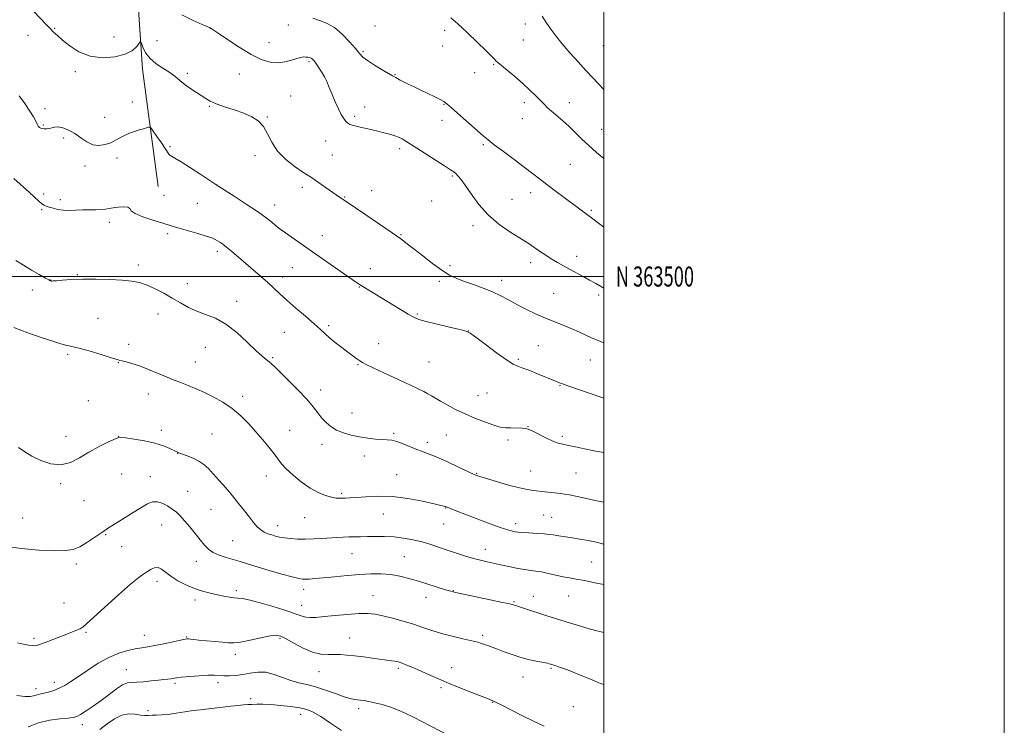
# Model space of a CAD drawing. Extents: x 2159800 to 2162700, y 362300 to 365200.
# Drawn here: x 2162208 to 2162700, y 363276 to 363628 of the extents above; entities that cross this region are included whole.
import ezdxf
from ezdxf.enums import TextEntityAlignment as Align

# ---------------------------------------------------------------- set-up
doc = ezdxf.new("R2010")
doc.units = 0
doc.header["$MEASUREMENT"] = 0
for name, color, linetype, lineweight in [('32000', 7, 'Continuous', 0), ('32001', 7, 'Continuous', 0), ('DTM HARD BREAKLINE', 7, 'Continuous', 0), ('DTM SPOT ELEVATION', 2, 'Continuous', 13), ('INDEX CONTOUR', 41, 'Continuous', 13), ('INTERMEDIATE CONTOUR', 44, 'Continuous', 0)]:
    doc.layers.add(name, color=color, linetype=linetype, lineweight=lineweight)
doc.styles.add('Style-WORKING', font='WORKING.shx')

msp = doc.modelspace()

# ---------------------------------------------------------------- linework, layer by layer
at = {"layer": '32000', "flags": 128}
for points in [[(2159800, 362300), (2162700, 362300), (2162700, 365200), (2159800, 365200), (2159800, 362300)], [(2160000, 362500), (2162500, 362500), (2162500, 365000), (2160000, 365000), (2160000, 362500)], [(2162500, 363500), (2160000, 363500)]]:
    msp.add_lwpolyline(points, dxfattribs=at)
at = {"layer": 'DTM HARD BREAKLINE'}
msp.add_polyline3d([(2162262.6, 363712.02, 1163.97), (2162266.18, 363655.64, 1161.48), (2162269.74, 363603.42, 1159.45), (2162277.47, 363544.99, 1156.5)], dxfattribs=at)
at = {"layer": 'DTM SPOT ELEVATION'}
for p in [(2162342.55, 363625.48, 1163.49), (2162385.78, 363624.91, 1164.9), (2162460.88, 363625.92, 1167.26), (2162212.55, 363620.26, 1159.38), (2162225.81, 363623.79, 1160.1), (2162255.56, 363619.53, 1160.79), (2162303.47, 363623.95, 1161.99), (2162420.55, 363622.9, 1165.67), (2162276.91, 363617.67, 1161.11), (2162332.87, 363616.63, 1162.69), (2162419.55, 363614.93, 1165.28), (2162459.87, 363617.95, 1166.92), (2162499.87, 363615.2, 1169.26), (2162379.77, 363612.23, 1164.19), (2162352.81, 363607.15, 1161.77), (2162444.96, 363605.89, 1165.89), (2162236.21, 363602.28, 1159.64), (2162292.16, 363601.45, 1160.34), (2162317.98, 363600.97, 1161.29), (2162395.77, 363600.66, 1164.07), (2162435.58, 363601.76, 1165.35), (2162343.74, 363590.07, 1161.07), (2162264.58, 363587.05, 1158.72), (2162420.32, 363585.94, 1163.93), (2162460.43, 363586.73, 1165.61), (2162482.76, 363586.7, 1166.56), (2162221.1, 363583.72, 1158.44), (2162303.02, 363584.87, 1159.86), (2162380.66, 363584.52, 1162.71), (2162220.15, 363575.65, 1158.19), (2162250.74, 363579.39, 1158.88), (2162332, 363579.55, 1160.08), (2162375.72, 363579.93, 1162.31), (2162419.28, 363577.85, 1163.58), (2162459.39, 363578.7, 1165.26), (2162499.04, 363573.37, 1166.76), (2162230.41, 363569.15, 1157.65), (2162361.15, 363567.68, 1161.19), (2162439.86, 363565.76, 1163.79), (2162283.39, 363564.72, 1158.25), (2162364.57, 363560.55, 1160.92), (2162398.11, 363563.74, 1161.59), (2162256.96, 363559.06, 1157.49), (2162325.85, 363560.23, 1159.59), (2162483.32, 363556.01, 1165.09), (2162241.04, 363555.08, 1157.5), (2162306.83, 363545.74, 1158.01), (2162424.33, 363550.19, 1161.81), (2162220.32, 363541.24, 1156.33), (2162349.59, 363544.47, 1159.6), (2162384.1, 363542.88, 1160.7), (2162463.58, 363541.84, 1163.43), (2162228.66, 363538.3, 1156.34), (2162280.48, 363540.58, 1156.82), (2162297.07, 363536.57, 1156.94), (2162370.67, 363539.63, 1160.09), (2162414.13, 363537.62, 1161.42), (2162454.22, 363538.47, 1162.9), (2162219.38, 363533.32, 1155.85), (2162335.67, 363535.63, 1158.61), (2162493.82, 363532.94, 1164.21), (2162253.14, 363527.05, 1155.57), (2162282.35, 363521.3, 1155.73), (2162434.73, 363525.37, 1161.58), (2162359.5, 363520.45, 1158.69), (2162398.83, 363520.83, 1160.1), (2162307.03, 363512.59, 1155.61), (2162463.52, 363506.91, 1161.52), (2162486.47, 363510.15, 1162.56), (2162267.6, 363505.78, 1154.4), (2162344.55, 363504.44, 1157.1), (2162383.45, 363503.98, 1158.67), (2162423.23, 363505.47, 1160.32), (2162223.93, 363498.25, 1154.03), (2162237.11, 363500.87, 1154.1), (2162292.14, 363496.46, 1154.65), (2162339.77, 363499.7, 1156.59), (2162417.84, 363497.52, 1159.68), (2162449.03, 363498.18, 1160.56), (2162214.62, 363493.3, 1153.49), (2162378.05, 363494.76, 1157.93), (2162475, 363491.54, 1160.92), (2162316.79, 363487.57, 1154.49), (2162497.45, 363490.78, 1161.67), (2162247.43, 363479.19, 1152.97), (2162277.45, 363481.27, 1153.31), (2162406.92, 363481.35, 1158.15), (2162340.5, 363472.22, 1154.99), (2162362.63, 363475.51, 1156.3), (2162432.44, 363472.83, 1158.01), (2162262.78, 363466.12, 1152.44), (2162301.09, 363464.67, 1153.21), (2162387.6, 363466.44, 1156.75), (2162467.31, 363465.53, 1159.03), (2162232.4, 363461.1, 1151.72), (2162296.03, 363457.37, 1152.73), (2162334.77, 363459.48, 1154.18), (2162412.75, 363457.38, 1157.02), (2162457.3, 363458.65, 1158.22), (2162493.3, 363458.28, 1159.19), (2162257.63, 363457.04, 1151.93), (2162377.34, 363455.96, 1155.88), (2162358.61, 363443.42, 1154.53), (2162478.22, 363445.55, 1157.91), (2162242.68, 363438.12, 1150.07), (2162272.57, 363441.47, 1151.34), (2162319.64, 363440.23, 1152.44), (2162437.3, 363440.54, 1156.85), (2162441.79, 363441.92, 1156.99), (2162374.27, 363431.89, 1154.63), (2162279.09, 363423.26, 1150.46), (2162343.13, 363423.3, 1152.82), (2162462.15, 363425.09, 1156.05), (2162231.59, 363420.21, 1150.49), (2162257.83, 363420.31, 1150.02), (2162304.46, 363421.47, 1150.91), (2162395.1, 363421.7, 1154.2), (2162421.48, 363420.98, 1155.05), (2162452.12, 363418.44, 1155.65), (2162479.26, 363420.28, 1156.29), (2162359.32, 363416.33, 1153.53), (2162411.9, 363417.21, 1154.43), (2162287.28, 363411.72, 1149.97), (2162380.53, 363410.41, 1153.53), (2162259.32, 363401.47, 1149.25), (2162273.7, 363400.1, 1148.72), (2162331.48, 363400.54, 1151.37), (2162396.64, 363401.08, 1152.79), (2162436.63, 363401.82, 1154.11), (2162463.56, 363402.9, 1154.85), (2162486.1, 363401.9, 1154.99), (2162228.77, 363396.68, 1149.81), (2162292.2, 363392.86, 1148.94), (2162369.16, 363391.76, 1152.24), (2162240.53, 363388.17, 1149.16), (2162303.88, 363383.85, 1149.09), (2162421.08, 363384.53, 1151.94), (2162209.93, 363379.56, 1148.99), (2162350.62, 363379.67, 1151.11), (2162390.01, 363381.5, 1151.18), (2162469.98, 363381.07, 1152.95), (2162474.05, 363379.91, 1152.88), (2162279.26, 363375.99, 1147.17), (2162337.2, 363375.74, 1150.62), (2162420.05, 363376.5, 1151.28), (2162455.98, 363376.7, 1152.48), (2162251.24, 363371.28, 1147.87), (2162259.3, 363365.21, 1147.37), (2162314.7, 363368.14, 1148.99), (2162440.91, 363363.92, 1150.67), (2162374.39, 363361.78, 1149.13), (2162400.42, 363360.25, 1148.87), (2162236.71, 363356.58, 1147.65), (2162296.64, 363357.9, 1147.35), (2162494.04, 363357.59, 1150.92), (2162276.88, 363347.97, 1145.49), (2162316.53, 363343.22, 1146.35), (2162350.12, 363343.92, 1147.5), (2162384.85, 363340.82, 1146.81), (2162411.18, 363340, 1147.41), (2162424.92, 363343.35, 1148.07), (2162464.78, 363340.37, 1148.63), (2162482.5, 363340.61, 1149.12), (2162230.48, 363337.06, 1147.18), (2162295.86, 363338.65, 1145.55), (2162349.1, 363335.88, 1146.69), (2162455.16, 363337.85, 1148.14), (2162215.61, 363319.52, 1146.29), (2162241.48, 363322.46, 1145.8), (2162270.54, 363321.05, 1144.72), (2162291.73, 363320.1, 1144.09), (2162338.29, 363319.51, 1143.76), (2162373.1, 363319.66, 1144.78), (2162439.54, 363320.91, 1146.31), (2162315.98, 363311.53, 1143.56), (2162424.12, 363304.79, 1144.68), (2162261.69, 363303.86, 1142.77), (2162357.81, 363302.8, 1143.14), (2162397.42, 363304.47, 1143.69), (2162459.65, 363300.17, 1145.29), (2162473.65, 363304.55, 1145.83), (2162225.76, 363297.56, 1144.51), (2162285.87, 363296.96, 1141.7), (2162307.36, 363297.32, 1141.53), (2162418.75, 363294.92, 1143.72), (2162216.46, 363294.34, 1144.44), (2162323.79, 363289.43, 1140.3), (2162444.61, 363287.62, 1143.94), (2162484.8, 363285.37, 1144.99), (2162272.46, 363283.34, 1140.42), (2162348.76, 363281.55, 1139.41), (2162377.71, 363284.48, 1141.6), (2162239.7, 363276.42, 1141.43)]:
    msp.add_point(p, dxfattribs=at)
at = {"layer": 'INDEX CONTOUR'}
for points in [[(2162208.78, 363639.399, 1160), (2162221.803, 363625.586, 1160), (2162223.641, 363623.665, 1160), (2162225.301, 363621.968, 1160), (2162227.19, 363620.165, 1160), (2162229.753, 363617.906, 1160), (2162233.348, 363615.03, 1160), (2162237.966, 363612.127, 1160), (2162243.51, 363609.978, 1160), (2162249.749, 363609.177, 1160), (2162255.919, 363609.589, 1160), (2162261.12, 363610.896, 1160), (2162264.679, 363612.754, 1160), (2162266.813, 363614.716, 1160), (2162268.556, 363617.138, 1160), (2162268.91, 363617.056, 1160), (2162269.332, 363615.997, 1160), (2162270.104, 363613.982, 1160), (2162271.425, 363611.398, 1160), (2162273.472, 363608.723, 1160), (2162276.317, 363606.329, 1160), (2162279.604, 363604.165, 1160), (2162282.872, 363602.071, 1160), (2162285.772, 363599.927, 1160), (2162288.424, 363597.76, 1160), (2162291.063, 363595.635, 1160), (2162293.843, 363593.615, 1160), (2162296.603, 363591.759, 1160), (2162301.251, 363588.733, 1160), (2162303.523, 363587.464, 1160), (2162306.542, 363586.163, 1160), (2162310.707, 363584.707, 1160), (2162315.511, 363583.122, 1160), (2162320.221, 363581.463, 1160), (2162324.238, 363579.725, 1160), (2162327.494, 363577.638, 1160), (2162330.057, 363574.868, 1160), (2162332.102, 363571.206, 1160), (2162334.238, 363566.955, 1160), (2162337.179, 363562.543, 1160), (2162341.341, 363558.383, 1160), (2162345.927, 363554.804, 1160), (2162349.836, 363552.12, 1160), (2162354.032, 363549.344, 1160), (2162355.969, 363548.033, 1160), (2162368.098, 363539.66, 1160), (2162370.936, 363537.735, 1160), (2162381.178, 363530.827, 1160), (2162388.109, 363526.127, 1160), (2162394.309, 363521.876, 1160), (2162398.672, 363518.795, 1160), (2162401.933, 363516.355, 1160), (2162405.286, 363513.711, 1160), (2162409.602, 363510.282, 1160), (2162414.459, 363506.528, 1160), (2162419.113, 363503.17, 1160), (2162423.043, 363500.738, 1160), (2162426.62, 363498.997, 1160), (2162430.441, 363497.525, 1160), (2162434.92, 363495.967, 1160), (2162439.742, 363494.259, 1160), (2162444.408, 363492.407, 1160), (2162448.574, 363490.418, 1160), (2162452.497, 363488.302, 1160), (2162456.587, 363486.068, 1160), (2162461.144, 363483.746, 1160), (2162466.008, 363481.438, 1160), (2162470.913, 363479.266, 1160), (2162475.625, 363477.319, 1160), (2162480.052, 363475.546, 1160), (2162484.14, 363473.864, 1160), (2162487.88, 363472.206, 1160), (2162491.445, 363470.566, 1160), (2162495.057, 363468.956, 1160), (2162498.82, 363467.408, 1160), (2162500, 363466.949, 1160)], [(2162207.846, 363414.781, 1150), (2162210.904, 363412.534, 1150), (2162214.502, 363410.444, 1150), (2162218.944, 363408.292, 1150), (2162223.919, 363406.607, 1150), (2162228.964, 363406.107, 1150), (2162233.726, 363407.267, 1150), (2162238.311, 363409.602, 1150), (2162242.936, 363412.382, 1150), (2162247.677, 363414.976, 1150), (2162252.03, 363417.129, 1150), (2162255.349, 363418.681, 1150), (2162257.31, 363419.524, 1150), (2162258.87, 363419.747, 1150), (2162261.305, 363419.492, 1150), (2162265.497, 363418.884, 1150), (2162270.737, 363417.981, 1150), (2162275.919, 363416.829, 1150), (2162280.136, 363415.501, 1150), (2162283.278, 363414.198, 1150), (2162286.791, 363412.488, 1150), (2162287.918, 363412.023, 1150), (2162291.94, 363410.594, 1150), (2162294.926, 363409.403, 1150), (2162297.864, 363407.951, 1150), (2162300.345, 363406.259, 1150), (2162302.609, 363404.19, 1150), (2162305.062, 363401.568, 1150), (2162307.998, 363398.29, 1150), (2162311.259, 363394.553, 1150), (2162314.575, 363390.622, 1150), (2162317.711, 363386.749, 1150), (2162320.56, 363383.121, 1150), (2162323.055, 363379.911, 1150), (2162325.159, 363377.256, 1150), (2162327, 363375.156, 1150), (2162328.743, 363373.574, 1150), (2162330.524, 363372.455, 1150), (2162332.351, 363371.667, 1150), (2162334.201, 363371.056, 1150), (2162336.087, 363370.501, 1150), (2162338.164, 363369.995, 1150), (2162340.622, 363369.56, 1150), (2162343.604, 363369.223, 1150), (2162347.069, 363369.013, 1150), (2162350.93, 363368.961, 1150), (2162355.069, 363369.08, 1150), (2162359.248, 363369.309, 1150), (2162366.712, 363369.791, 1150), (2162369.861, 363369.962, 1150), (2162372.779, 363370.076, 1150), (2162375.619, 363370.137, 1150), (2162378.623, 363370.177, 1150), (2162382.055, 363370.235, 1150), (2162386.095, 363370.32, 1150), (2162390.596, 363370.321, 1150), (2162395.326, 363370.1, 1150), (2162400.081, 363369.547, 1150), (2162404.763, 363368.685, 1150), (2162409.303, 363367.568, 1150), (2162413.666, 363366.25, 1150), (2162417.977, 363364.796, 1150), (2162422.397, 363363.269, 1150), (2162427.002, 363361.744, 1150), (2162431.531, 363360.324, 1150), (2162435.639, 363359.129, 1150), (2162439.056, 363358.241, 1150), (2162441.821, 363357.607, 1150), (2162447.807, 363356.366, 1150), (2162453.444, 363355.138, 1150), (2162457.069, 363354.381, 1150), (2162460.52, 363353.75, 1150), (2162463.395, 363353.351, 1150), (2162466.014, 363353.039, 1150), (2162468.874, 363352.595, 1150), (2162472.316, 363351.874, 1150), (2162476.058, 363351.01, 1150), (2162479.666, 363350.21, 1150), (2162482.89, 363349.605, 1150), (2162486.224, 363349.042, 1150), (2162490.349, 363348.295, 1150), (2162495.628, 363347.223, 1150), (2162500, 363346.285, 1150)], [(2162248.453, 363274.032, 1140), (2162252.061, 363276.811, 1140), (2162255.758, 363279.357, 1140), (2162259.418, 363281.129, 1140), (2162262.909, 363281.758, 1140), (2162266.081, 363281.608, 1140), (2162268.779, 363281.221, 1140), (2162270.924, 363281.03, 1140), (2162272.745, 363281.027, 1140), (2162274.55, 363281.093, 1140), (2162276.628, 363281.148, 1140), (2162279.2, 363281.271, 1140), (2162282.469, 363281.572, 1140), (2162286.512, 363282.121, 1140), (2162290.902, 363282.795, 1140), (2162295.087, 363283.422, 1140), (2162298.686, 363283.884, 1140), (2162305.545, 363284.632, 1140), (2162309.595, 363285.116, 1140), (2162313.743, 363285.628, 1140), (2162317.392, 363286.055, 1140), (2162320.128, 363286.32, 1140), (2162322.276, 363286.458, 1140), (2162324.342, 363286.537, 1140), (2162326.785, 363286.598, 1140), (2162329.864, 363286.587, 1140), (2162333.787, 363286.422, 1140), (2162338.598, 363286.044, 1140), (2162343.681, 363285.484, 1140), (2162348.256, 363284.793, 1140), (2162351.819, 363283.949, 1140), (2162354.995, 363282.635, 1140), (2162358.685, 363280.456, 1140), (2162363.521, 363277.213, 1140), (2162369.05, 363273.467, 1140)]]:
    msp.add_polyline3d(points, dxfattribs=at)
at = {"layer": 'INTERMEDIATE CONTOUR'}
for points in [[(2162289.333, 363630.584, 1162), (2162294.952, 363627.714, 1162), (2162299.563, 363625.748, 1162), (2162303.476, 363624.146, 1162), (2162307.444, 363621.395, 1162), (2162312.097, 363618.212, 1162), (2162317.972, 363614.358, 1162), (2162323.919, 363610.802, 1162), (2162329.033, 363608.322, 1162), (2162333.369, 363606.971, 1162), (2162337.226, 363606.617, 1162), (2162340.819, 363607.079, 1162), (2162344.042, 363607.964, 1162), (2162346.706, 363608.833, 1162), (2162348.693, 363609.34, 1162), (2162350.146, 363609.521, 1162), (2162351.281, 363609.509, 1162), (2162352.272, 363609.411, 1162), (2162353.142, 363609.234, 1162), (2162353.873, 363608.96, 1162), (2162354.477, 363608.554, 1162), (2162355.089, 363607.903, 1162), (2162355.87, 363606.879, 1162), (2162356.929, 363605.403, 1162), (2162358.161, 363603.59, 1162), (2162359.406, 363601.607, 1162), (2162360.555, 363599.549, 1162), (2162361.688, 363597.228, 1162), (2162362.937, 363594.384, 1162), (2162364.388, 363590.889, 1162), (2162365.962, 363587.139, 1162), (2162367.526, 363583.659, 1162), (2162368.972, 363580.874, 1162), (2162370.24, 363578.805, 1162), (2162371.285, 363577.372, 1162), (2162372.149, 363576.465, 1162), (2162373.226, 363575.864, 1162), (2162374.997, 363575.322, 1162), (2162377.763, 363574.647, 1162), (2162384.399, 363573.132, 1162), (2162387.194, 363572.474, 1162), (2162389.548, 363571.896, 1162), (2162391.662, 363571.365, 1162), (2162393.697, 363570.841, 1162), (2162395.659, 363570.262, 1162), (2162397.514, 363569.561, 1162), (2162399.346, 363568.631, 1162), (2162401.699, 363567.194, 1162), (2162410.276, 363561.717, 1162), (2162420.574, 363555.161, 1162), (2162423.523, 363553.248, 1162), (2162425.108, 363552.148, 1162), (2162426.102, 363551.339, 1162), (2162427.191, 363550.31, 1162), (2162428.69, 363548.569, 1162), (2162430.819, 363545.635, 1162), (2162433.765, 363541.243, 1162), (2162437.575, 363535.993, 1162), (2162442.258, 363530.698, 1162), (2162447.676, 363526.057, 1162), (2162453.088, 363522.281, 1162), (2162460.618, 363517.59, 1162), (2162462.714, 363516.229, 1162), (2162467.409, 363513.026, 1162), (2162470.526, 363510.934, 1162), (2162473.756, 363508.852, 1162), (2162476.835, 363506.993, 1162), (2162479.844, 363505.288, 1162), (2162482.951, 363503.591, 1162), (2162489.645, 363499.959, 1162), (2162492.906, 363498.164, 1162), (2162495.976, 363496.451, 1162), (2162499.284, 363494.641, 1162), (2162500, 363494.267, 1162)], [(2162469.234, 363629.864, 1168), (2162471.632, 363626.159, 1168), (2162473.504, 363623.468, 1168), (2162476.066, 363620.039, 1168), (2162479.295, 363616.018, 1168), (2162483.107, 363611.59, 1168), (2162487.183, 363607.062, 1168), (2162491.142, 363602.776, 1168), (2162494.647, 363599.036, 1168), (2162500, 363593.371, 1168)], [(2162354.745, 363628.871, 1164), (2162358.01, 363627.775, 1164), (2162361.649, 363626.437, 1164), (2162365.523, 363624.28, 1164), (2162369.451, 363620.975, 1164), (2162373.071, 363617.162, 1164), (2162375.98, 363613.728, 1164), (2162377.98, 363611.305, 1164), (2162379.715, 363609.515, 1164), (2162382.03, 363607.725, 1164), (2162385.468, 363605.497, 1164), (2162389.332, 363603.168, 1164), (2162392.615, 363601.268, 1164), (2162394.584, 363600.173, 1164), (2162396.244, 363599.284, 1164), (2162397.089, 363598.768, 1164), (2162398.324, 363598.035, 1164), (2162400.066, 363597.087, 1164), (2162402.399, 363595.93, 1164), (2162405.271, 363594.569, 1164), (2162408.598, 363593.007, 1164), (2162412.217, 363591.293, 1164), (2162415.658, 363589.638, 1164), (2162418.373, 363588.299, 1164), (2162420.087, 363587.361, 1164), (2162421.599, 363586.233, 1164), (2162423.975, 363584.155, 1164), (2162439.773, 363570.185, 1164), (2162442.239, 363568.131, 1164), (2162445.36, 363565.727, 1164), (2162449.923, 363562.336, 1164), (2162455.264, 363558.393, 1164), (2162460.351, 363554.6, 1164), (2162464.444, 363551.465, 1164), (2162467.95, 363548.723, 1164), (2162471.564, 363545.913, 1164), (2162475.772, 363542.719, 1164), (2162480.216, 363539.397, 1164), (2162493.163, 363529.8, 1164), (2162500, 363524.634, 1164)], [(2162423.712, 363629.008, 1166), (2162427.205, 363625.997, 1166), (2162431.853, 363621.698, 1166), (2162436.879, 363616.904, 1166), (2162441.165, 363612.734, 1166), (2162443.874, 363610.036, 1166), (2162445.275, 363608.584, 1166), (2162446.328, 363607.438, 1166), (2162447.097, 363606.764, 1166), (2162451.757, 363602.937, 1166), (2162455.56, 363599.767, 1166), (2162459.534, 363596.333, 1166), (2162463.12, 363593.049, 1166), (2162466.151, 363590.12, 1166), (2162468.556, 363587.692, 1166), (2162470.365, 363585.822, 1166), (2162471.977, 363584.208, 1166), (2162473.89, 363582.457, 1166), (2162479.523, 363577.664, 1166), (2162482.745, 363574.793, 1166), (2162485.902, 363571.759, 1166), (2162489.109, 363568.591, 1166), (2162492.57, 363565.299, 1166), (2162496.391, 363561.922, 1166), (2162500, 363558.869, 1166)], [(2162208.081, 363590.222, 1158), (2162210.957, 363586.266, 1158), (2162213.536, 363582.513, 1158), (2162215.294, 363579.599, 1158), (2162216.368, 363577.501, 1158), (2162217.059, 363576.029, 1158), (2162217.646, 363575.012, 1158), (2162218.317, 363574.338, 1158), (2162219.236, 363573.911, 1158), (2162220.498, 363573.66, 1158), (2162221.941, 363573.605, 1158), (2162223.324, 363573.79, 1158), (2162224.518, 363574.201, 1158), (2162225.792, 363574.588, 1158), (2162227.516, 363574.641, 1158), (2162229.944, 363574.11, 1158), (2162232.86, 363572.98, 1158), (2162235.937, 363571.291, 1158), (2162238.916, 363569.176, 1158), (2162241.846, 363567.118, 1158), (2162244.848, 363565.689, 1158), (2162247.987, 363565.308, 1158), (2162251.083, 363565.783, 1158), (2162253.898, 363566.772, 1158), (2162256.28, 363567.967, 1158), (2162258.435, 363569.224, 1158), (2162260.653, 363570.432, 1158), (2162263.134, 363571.502, 1158), (2162265.709, 363572.414, 1158), (2162268.117, 363573.167, 1158), (2162270.133, 363573.76, 1158), (2162272.742, 363574.485, 1158), (2162273.359, 363574.557, 1158), (2162273.955, 363574.06, 1158), (2162275.04, 363572.567, 1158), (2162276.932, 363569.872, 1158), (2162279.17, 363566.651, 1158), (2162281.1, 363563.801, 1158), (2162282.853, 363561.05, 1158), (2162283.345, 363560.541, 1158), (2162284.167, 363560.051, 1158), (2162285.847, 363559.114, 1158), (2162288.937, 363557.258, 1158), (2162293.656, 363554.248, 1158), (2162298.915, 363550.816, 1158), (2162305.891, 363546.22, 1158), (2162307.806, 363544.982, 1158), (2162315.536, 363540.048, 1158), (2162321.528, 363536.16, 1158), (2162327.188, 363532.36, 1158), (2162331.383, 363529.337, 1158), (2162334.223, 363527.105, 1158), (2162336.123, 363525.516, 1158), (2162337.529, 363524.367, 1158), (2162339.008, 363523.256, 1158), (2162341.158, 363521.734, 1158), (2162354.608, 363512.361, 1158), (2162376.079, 363497.341, 1158), (2162378.01, 363496.042, 1158), (2162379.637, 363495.025, 1158), (2162388.726, 363489.56, 1158), (2162402.388, 363481.279, 1158), (2162405.202, 363479.652, 1158), (2162407.727, 363478.56, 1158), (2162411.311, 363477.517, 1158), (2162416.798, 363476.176, 1158), (2162422.995, 363474.745, 1158), (2162428.198, 363473.565, 1158), (2162431.274, 363472.786, 1158), (2162433.357, 363471.783, 1158), (2162436.149, 363469.74, 1158), (2162440.818, 363466.18, 1158), (2162446.404, 363461.99, 1158), (2162451.405, 363458.401, 1158), (2162454.758, 363456.3, 1158), (2162457.135, 363455.215, 1158), (2162459.64, 363454.334, 1158), (2162463.068, 363453.035, 1158), (2162466.978, 363451.466, 1158), (2162476.8, 363447.403, 1158), (2162477.931, 363446.957, 1158), (2162479.439, 363446.409, 1158), (2162482.064, 363445.495, 1158), (2162500, 363439.337, 1158)], [(2162205.541, 363548.916, 1156), (2162213.234, 363541.961, 1156), (2162217.882, 363537.655, 1156), (2162219.289, 363536.446, 1156), (2162220.441, 363535.663, 1156), (2162221.613, 363535.122, 1156), (2162223.083, 363534.632, 1156), (2162225.061, 363534.058, 1156), (2162227.49, 363533.498, 1156), (2162230.243, 363533.11, 1156), (2162233.216, 363532.997, 1156), (2162236.376, 363533.076, 1156), (2162239.711, 363533.207, 1156), (2162243.153, 363533.289, 1156), (2162246.428, 363533.35, 1156), (2162249.207, 363533.455, 1156), (2162251.304, 363533.652, 1156), (2162253.104, 363533.927, 1156), (2162255.136, 363534.253, 1156), (2162257.722, 363534.575, 1156), (2162260.363, 363534.735, 1156), (2162262.35, 363534.55, 1156), (2162263.301, 363533.884, 1156), (2162264.13, 363532.79, 1156), (2162266.076, 363531.373, 1156), (2162269.942, 363529.756, 1156), (2162274.8, 363528.15, 1156), (2162279.288, 363526.786, 1156), (2162285.016, 363525.006, 1156), (2162288.089, 363524.088, 1156), (2162297.272, 363521.464, 1156), (2162301.512, 363520.195, 1156), (2162304.308, 363519.239, 1156), (2162305.981, 363518.51, 1156), (2162307.142, 363517.852, 1156), (2162308.327, 363517.108, 1156), (2162309.781, 363516.095, 1156), (2162311.678, 363514.63, 1156), (2162314.153, 363512.575, 1156), (2162328.597, 363500.215, 1156), (2162332.226, 363497.033, 1156), (2162335.3, 363494.22, 1156), (2162338.29, 363491.437, 1156), (2162341.839, 363488.219, 1156), (2162346.332, 363484.293, 1156), (2162351.139, 363480.143, 1156), (2162355.373, 363476.444, 1156), (2162358.418, 363473.671, 1156), (2162360.741, 363471.506, 1156), (2162363.082, 363469.431, 1156), (2162365.98, 363467.067, 1156), (2162369.175, 363464.58, 1156), (2162372.209, 363462.277, 1156), (2162374.714, 363460.4, 1156), (2162376.685, 363458.953, 1156), (2162378.204, 363457.88, 1156), (2162379.505, 363457.05, 1156), (2162381.411, 363456.048, 1156), (2162384.898, 363454.386, 1156), (2162390.517, 363451.774, 1156), (2162403.158, 363445.928, 1156), (2162407.424, 363443.933, 1156), (2162410.221, 363442.58, 1156), (2162412.216, 363441.541, 1156), (2162414.022, 363440.52, 1156), (2162418.554, 363437.833, 1156), (2162421.87, 363435.921, 1156), (2162425.958, 363433.727, 1156), (2162430.731, 363431.439, 1156), (2162435.985, 363429.242, 1156), (2162441.034, 363427.331, 1156), (2162445.074, 363425.903, 1156), (2162447.593, 363425.082, 1156), (2162449.266, 363424.715, 1156), (2162451.064, 363424.572, 1156), (2162453.67, 363424.469, 1156), (2162459.203, 363424.297, 1156), (2162460.91, 363424.195, 1156), (2162462.33, 363423.838, 1156), (2162464.306, 363422.95, 1156), (2162471.092, 363419.532, 1156), (2162474.565, 363417.911, 1156), (2162477.265, 363416.9, 1156), (2162479.631, 363416.297, 1156), (2162482.353, 363415.759, 1156), (2162485.958, 363415.015, 1156), (2162490.313, 363414.097, 1156), (2162495.131, 363413.112, 1156), (2162500, 363412.171, 1156)], [(2162206.402, 363507.946, 1154), (2162210.22, 363505.607, 1154), (2162214.303, 363503.203, 1154), (2162218.177, 363500.972, 1154), (2162221.214, 363499.254, 1154), (2162222.97, 363498.286, 1154), (2162223.745, 363497.891, 1154), (2162224.028, 363497.793, 1154), (2162224.301, 363497.764, 1154), (2162225.045, 363497.795, 1154), (2162226.741, 363497.927, 1154), (2162229.772, 363498.177, 1154), (2162234.146, 363498.454, 1154), (2162239.774, 363498.643, 1154), (2162246.43, 363498.651, 1154), (2162253.32, 363498.487, 1154), (2162259.512, 363498.184, 1154), (2162264.347, 363497.739, 1154), (2162268.263, 363496.996, 1154), (2162271.972, 363495.763, 1154), (2162276.023, 363493.922, 1154), (2162280.312, 363491.654, 1154), (2162284.575, 363489.21, 1154), (2162288.627, 363486.822, 1154), (2162292.611, 363484.623, 1154), (2162296.752, 363482.723, 1154), (2162301.236, 363481.097, 1154), (2162306.089, 363479.185, 1154), (2162311.303, 363476.295, 1154), (2162316.768, 363472.035, 1154), (2162321.981, 363467.231, 1154), (2162326.344, 363463.011, 1154), (2162329.425, 363460.22, 1154), (2162331.463, 363458.576, 1154), (2162332.869, 363457.515, 1154), (2162334.09, 363456.473, 1154), (2162335.727, 363454.898, 1154), (2162342.53, 363448.187, 1154), (2162347.298, 363443.393, 1154), (2162351.685, 363438.748, 1154), (2162354.916, 363434.953, 1154), (2162357.259, 363431.928, 1154), (2162359.244, 363429.402, 1154), (2162361.337, 363427.152, 1154), (2162363.745, 363425.152, 1154), (2162366.612, 363423.427, 1154), (2162370.029, 363421.994, 1154), (2162373.877, 363420.84, 1154), (2162377.98, 363419.942, 1154), (2162382.139, 363419.284, 1154), (2162386.046, 363418.846, 1154), (2162389.363, 363418.614, 1154), (2162391.912, 363418.524, 1154), (2162394.14, 363418.329, 1154), (2162396.654, 363417.735, 1154), (2162399.864, 363416.563, 1154), (2162406.733, 363413.71, 1154), (2162409.519, 363412.669, 1154), (2162412.408, 363411.61, 1154), (2162416.28, 363410.032, 1154), (2162421.641, 363407.631, 1154), (2162427.493, 363404.912, 1154), (2162432.465, 363402.578, 1154), (2162435.668, 363401.119, 1154), (2162438.14, 363400.172, 1154), (2162441.404, 363399.158, 1154), (2162446.492, 363397.67, 1154), (2162452.48, 363395.983, 1154), (2162457.956, 363394.545, 1154), (2162461.889, 363393.683, 1154), (2162464.772, 363393.248, 1154), (2162470.63, 363392.645, 1154), (2162478.613, 363391.756, 1154), (2162480.388, 363391.489, 1154), (2162482.893, 363391.009, 1154), (2162486.732, 363390.21, 1154), (2162491.326, 363389.24, 1154), (2162495.801, 363388.312, 1154), (2162500, 363387.466, 1154)], [(2162205.52, 363474.485, 1152), (2162212.424, 363471.879, 1152), (2162219.564, 363469.439, 1152), (2162225.44, 363467.526, 1152), (2162228.97, 363466.391, 1152), (2162230.753, 363465.856, 1152), (2162231.808, 363465.626, 1152), (2162233.07, 363465.422, 1152), (2162235.146, 363464.999, 1152), (2162238.564, 363464.124, 1152), (2162243.532, 363462.68, 1152), (2162249.011, 363461.015, 1152), (2162253.646, 363459.594, 1152), (2162256.474, 363458.753, 1152), (2162258.094, 363458.319, 1152), (2162259.498, 363457.989, 1152), (2162261.521, 363457.491, 1152), (2162264.38, 363456.667, 1152), (2162268.138, 363455.391, 1152), (2162272.732, 363453.618, 1152), (2162277.591, 363451.629, 1152), (2162282.019, 363449.79, 1152), (2162285.512, 363448.37, 1152), (2162288.325, 363447.262, 1152), (2162290.908, 363446.266, 1152), (2162293.665, 363445.188, 1152), (2162296.828, 363443.877, 1152), (2162300.584, 363442.186, 1152), (2162305.018, 363440, 1152), (2162309.803, 363437.311, 1152), (2162314.506, 363434.137, 1152), (2162318.79, 363430.523, 1152), (2162322.686, 363426.607, 1152), (2162326.322, 363422.554, 1152), (2162329.762, 363418.539, 1152), (2162332.853, 363414.795, 1152), (2162335.383, 363411.563, 1152), (2162337.287, 363408.962, 1152), (2162339.089, 363406.617, 1152), (2162341.46, 363404.027, 1152), (2162344.874, 363400.866, 1152), (2162349.01, 363397.505, 1152), (2162353.35, 363394.491, 1152), (2162357.438, 363392.255, 1152), (2162361.055, 363390.77, 1152), (2162364.045, 363389.895, 1152), (2162366.321, 363389.483, 1152), (2162368.072, 363389.375, 1152), (2162369.56, 363389.402, 1152), (2162371.095, 363389.443, 1152), (2162373.192, 363389.539, 1152), (2162376.412, 363389.778, 1152), (2162381.173, 363390.168, 1152), (2162387.298, 363390.421, 1152), (2162394.464, 363390.171, 1152), (2162402.211, 363389.195, 1152), (2162409.531, 363387.841, 1152), (2162415.277, 363386.597, 1152), (2162418.643, 363385.838, 1152), (2162420.164, 363385.481, 1152), (2162420.717, 363385.329, 1152), (2162421.051, 363385.211, 1152), (2162422.943, 363384.452, 1152), (2162424.99, 363383.658, 1152), (2162434.995, 363379.823, 1152), (2162442.037, 363377.16, 1152), (2162448.328, 363374.846, 1152), (2162452.66, 363373.39, 1152), (2162455.736, 363372.642, 1152), (2162458.737, 363372.286, 1152), (2162462.518, 363372.053, 1152), (2162466.623, 363371.849, 1152), (2162470.271, 363371.629, 1152), (2162472.898, 363371.359, 1152), (2162474.813, 363371.055, 1152), (2162476.544, 363370.743, 1152), (2162478.557, 363370.438, 1152), (2162481.059, 363370.091, 1152), (2162484.198, 363369.642, 1152), (2162488.024, 363369.041, 1152), (2162492.215, 363368.298, 1152), (2162496.352, 363367.434, 1152), (2162500, 363366.505, 1152)], [(2162200.946, 363365.467, 1148), (2162209.122, 363364.234, 1148), (2162217.915, 363363.478, 1148), (2162225.665, 363363.151, 1148), (2162231.171, 363363.239, 1148), (2162235.05, 363363.866, 1148), (2162238.376, 363365.196, 1148), (2162241.949, 363367.263, 1148), (2162245.472, 363369.611, 1148), (2162248.373, 363371.658, 1148), (2162250.352, 363373.038, 1148), (2162252.184, 363374.232, 1148), (2162259.209, 363378.616, 1148), (2162264.27, 363381.755, 1148), (2162268.916, 363384.609, 1148), (2162272.281, 363386.565, 1148), (2162274.735, 363387.546, 1148), (2162276.96, 363387.61, 1148), (2162279.471, 363386.855, 1148), (2162282.117, 363385.544, 1148), (2162284.583, 363383.982, 1148), (2162286.662, 363382.375, 1148), (2162288.591, 363380.536, 1148), (2162290.714, 363378.174, 1148), (2162293.26, 363375.135, 1148), (2162295.981, 363371.784, 1148), (2162298.513, 363368.62, 1148), (2162300.626, 363366.035, 1148), (2162302.635, 363363.997, 1148), (2162304.987, 363362.371, 1148), (2162307.998, 363361.027, 1148), (2162311.445, 363359.872, 1148), (2162314.977, 363358.821, 1148), (2162318.397, 363357.777, 1148), (2162322.17, 363356.605, 1148), (2162326.917, 363355.16, 1148), (2162332.94, 363353.386, 1148), (2162339.238, 363351.579, 1148), (2162344.485, 363350.124, 1148), (2162347.739, 363349.301, 1148), (2162349.603, 363348.995, 1148), (2162351.062, 363348.984, 1148), (2162352.996, 363349.091, 1148), (2162355.857, 363349.309, 1148), (2162359.989, 363349.673, 1148), (2162365.543, 363350.193, 1148), (2162371.895, 363350.773, 1148), (2162378.225, 363351.289, 1148), (2162383.889, 363351.618, 1148), (2162388.943, 363351.662, 1148), (2162393.616, 363351.322, 1148), (2162398.128, 363350.535, 1148), (2162402.674, 363349.378, 1148), (2162407.439, 363347.962, 1148), (2162421.031, 363343.77, 1148), (2162423.585, 363343.012, 1148), (2162426.037, 363342.4, 1148), (2162429.906, 363341.563, 1148), (2162443.305, 363338.753, 1148), (2162449.457, 363337.445, 1148), (2162453.098, 363336.636, 1148), (2162454.716, 363336.236, 1148), (2162456.451, 363335.724, 1148), (2162457.88, 363335.273, 1148), (2162463.447, 363333.441, 1148), (2162467.145, 363332.235, 1148), (2162471.117, 363330.964, 1148), (2162483.411, 363327.082, 1148), (2162487.462, 363325.825, 1148), (2162491.577, 363324.599, 1148), (2162495.828, 363323.425, 1148), (2162500, 363322.441, 1148)], [(2162207.268, 363317.178, 1146), (2162210.296, 363316.598, 1146), (2162212.8, 363316.154, 1146), (2162214.693, 363315.877, 1146), (2162216.013, 363315.817, 1146), (2162217.317, 363316.075, 1146), (2162219.286, 363316.767, 1146), (2162222.386, 363317.947, 1146), (2162233.629, 363322.256, 1146), (2162236.479, 363323.372, 1146), (2162238.571, 363324.285, 1146), (2162240.012, 363325.151, 1146), (2162241.808, 363326.714, 1146), (2162245.19, 363329.862, 1146), (2162250.893, 363335.069, 1146), (2162257.669, 363341.142, 1146), (2162263.776, 363346.468, 1146), (2162267.9, 363349.844, 1146), (2162270.443, 363351.693, 1146), (2162272.24, 363352.844, 1146), (2162273.975, 363353.922, 1146), (2162275.737, 363354.732, 1146), (2162277.47, 363354.874, 1146), (2162279.184, 363354.065, 1146), (2162281.175, 363352.49, 1146), (2162283.808, 363350.452, 1146), (2162287.317, 363348.242, 1146), (2162291.409, 363346.11, 1146), (2162295.667, 363344.294, 1146), (2162299.736, 363342.963, 1146), (2162303.541, 363342.012, 1146), (2162307.078, 363341.265, 1146), (2162310.32, 363340.592, 1146), (2162313.16, 363340.041, 1146), (2162315.467, 363339.702, 1146), (2162317.318, 363339.583, 1146), (2162319.619, 363339.343, 1146), (2162323.483, 363338.556, 1146), (2162329.546, 363336.953, 1146), (2162336.547, 363334.902, 1146), (2162342.747, 363332.928, 1146), (2162346.856, 363331.454, 1146), (2162349.374, 363330.497, 1146), (2162351.249, 363329.974, 1146), (2162353.349, 363329.807, 1146), (2162356.223, 363329.938, 1146), (2162360.339, 363330.318, 1146), (2162365.906, 363330.873, 1146), (2162372.08, 363331.437, 1146), (2162377.755, 363331.818, 1146), (2162382.16, 363331.856, 1146), (2162385.862, 363331.503, 1146), (2162389.763, 363330.74, 1146), (2162394.516, 363329.577, 1146), (2162399.781, 363328.132, 1146), (2162404.972, 363326.555, 1146), (2162409.679, 363324.971, 1146), (2162414.198, 363323.425, 1146), (2162419.004, 363321.939, 1146), (2162424.356, 363320.545, 1146), (2162429.654, 363319.305, 1146), (2162434.083, 363318.291, 1146), (2162437.069, 363317.543, 1146), (2162439.003, 363316.969, 1146), (2162440.512, 363316.446, 1146), (2162442.157, 363315.854, 1146), (2162444.214, 363315.099, 1146), (2162446.891, 363314.09, 1146), (2162450.317, 363312.786, 1146), (2162454.327, 363311.344, 1146), (2162458.678, 363309.973, 1146), (2162463.081, 363308.842, 1146), (2162467.07, 363307.981, 1146), (2162471.926, 363307.021, 1146), (2162472.766, 363306.829, 1146), (2162475.81, 363305.866, 1146), (2162477.358, 363305.346, 1146), (2162479.372, 363304.634, 1146), (2162481.867, 363303.706, 1146), (2162484.748, 363302.592, 1146), (2162487.898, 363301.332, 1146), (2162491.157, 363299.989, 1146), (2162494.205, 363298.72, 1146), (2162496.681, 363297.706, 1146), (2162498.442, 363297.026, 1146), (2162500, 363296.437, 1146)], [(2162207.045, 363290.941, 1144), (2162210.993, 363290.39, 1144), (2162213.656, 363290.4, 1144), (2162215.354, 363290.758, 1144), (2162216.56, 363291.192, 1144), (2162217.701, 363291.493, 1144), (2162219.011, 363291.738, 1144), (2162220.681, 363292.073, 1144), (2162222.838, 363292.622, 1144), (2162225.361, 363293.441, 1144), (2162228.071, 363294.561, 1144), (2162230.865, 363296.032, 1144), (2162233.993, 363297.972, 1144), (2162237.787, 363300.516, 1144), (2162242.445, 363303.683, 1144), (2162247.641, 363307.02, 1144), (2162252.918, 363309.959, 1144), (2162257.871, 363312.062, 1144), (2162262.318, 363313.419, 1144), (2162266.128, 363314.255, 1144), (2162269.305, 363314.792, 1144), (2162272.358, 363315.253, 1144), (2162275.927, 363315.86, 1144), (2162280.377, 363316.754, 1144), (2162284.985, 363317.752, 1144), (2162288.752, 363318.587, 1144), (2162290.966, 363319.057, 1144), (2162292.059, 363319.216, 1144), (2162292.746, 363319.178, 1144), (2162293.682, 363319.042, 1144), (2162295.274, 363318.835, 1144), (2162297.867, 363318.567, 1144), (2162301.605, 363318.249, 1144), (2162305.828, 363317.902, 1144), (2162309.673, 363317.546, 1144), (2162312.589, 363317.238, 1144), (2162315.26, 363317.166, 1144), (2162318.679, 363317.557, 1144), (2162323.469, 363318.522, 1144), (2162328.78, 363319.721, 1144), (2162333.388, 363320.701, 1144), (2162336.47, 363321.067, 1144), (2162338.774, 363320.646, 1144), (2162341.446, 363319.321, 1144), (2162345.317, 363317.119, 1144), (2162349.96, 363314.638, 1144), (2162354.634, 363312.625, 1144), (2162358.749, 363311.617, 1144), (2162362.327, 363311.361, 1144), (2162365.54, 363311.402, 1144), (2162368.592, 363311.357, 1144), (2162371.808, 363311.145, 1144), (2162375.543, 363310.759, 1144), (2162379.978, 363310.213, 1144), (2162384.604, 363309.603, 1144), (2162394.055, 363308.33, 1144), (2162395.626, 363308.091, 1144), (2162396.838, 363307.854, 1144), (2162397.986, 363307.539, 1144), (2162399.37, 363307.063, 1144), (2162401.254, 363306.344, 1144), (2162403.767, 363305.317, 1144), (2162407.001, 363303.918, 1144), (2162411.037, 363302.107, 1144), (2162415.916, 363299.933, 1144), (2162421.666, 363297.463, 1144), (2162428.135, 363294.819, 1144), (2162434.452, 363292.321, 1144), (2162442.843, 363289.062, 1144), (2162445.337, 363287.984, 1144), (2162448.519, 363286.419, 1144), (2162459.387, 363280.864, 1144), (2162465.272, 363277.949, 1144), (2162470.244, 363275.66, 1144)], [(2162212.658, 363275.419, 1142), (2162217.814, 363277.356, 1142), (2162223.306, 363278.617, 1142), (2162228.477, 363279.315, 1142), (2162232.582, 363279.691, 1142), (2162235.164, 363279.995, 1142), (2162236.912, 363280.512, 1142), (2162238.806, 363281.539, 1142), (2162241.598, 363283.29, 1142), (2162245.145, 363285.661, 1142), (2162249.077, 363288.466, 1142), (2162253.036, 363291.469, 1142), (2162256.709, 363294.232, 1142), (2162259.797, 363296.267, 1142), (2162262.158, 363297.25, 1142), (2162264.288, 363297.522, 1142), (2162266.849, 363297.589, 1142), (2162270.273, 363297.848, 1142), (2162274.102, 363298.261, 1142), (2162277.655, 363298.678, 1142), (2162280.399, 363298.984, 1142), (2162282.394, 363299.195, 1142), (2162283.847, 363299.362, 1142), (2162286.606, 363299.75, 1142), (2162289.21, 363300.052, 1142), (2162293.258, 363300.45, 1142), (2162297.982, 363300.838, 1142), (2162302.321, 363301.081, 1142), (2162305.503, 363301.088, 1142), (2162310.272, 363300.816, 1142), (2162313.086, 363300.804, 1142), (2162316.339, 363300.991, 1142), (2162319.857, 363301.44, 1142), (2162323.503, 363302.121, 1142), (2162327.287, 363302.647, 1142), (2162331.255, 363302.537, 1142), (2162335.414, 363301.491, 1142), (2162343.762, 363298.375, 1142), (2162347.709, 363297.299, 1142), (2162351.726, 363296.424, 1142), (2162356.145, 363295.316, 1142), (2162361.123, 363293.698, 1142), (2162366.112, 363291.89, 1142), (2162370.39, 363290.361, 1142), (2162373.432, 363289.458, 1142), (2162375.509, 363289.045, 1142), (2162378.614, 363288.68, 1142), (2162380.392, 363288.407, 1142), (2162382.704, 363287.977, 1142), (2162385.738, 363287.334, 1142), (2162389.304, 363286.444, 1142), (2162393.12, 363285.278, 1142), (2162396.968, 363283.82, 1142), (2162400.881, 363282.09, 1142), (2162404.956, 363280.121, 1142), (2162409.256, 363277.954, 1142), (2162422.625, 363271.081, 1142)]]:
    msp.add_polyline3d(points, dxfattribs=at)

# ---------------------------------------------------------------- texts
at = {"layer": '32001', "style": 'Style-WORKING', "width": 0.67}
msp.add_text('N 363500', height=10, dxfattribs=at).set_placement((2162506, 363500), align=Align.MIDDLE_LEFT)

doc.saveas('drawing.dxf')
